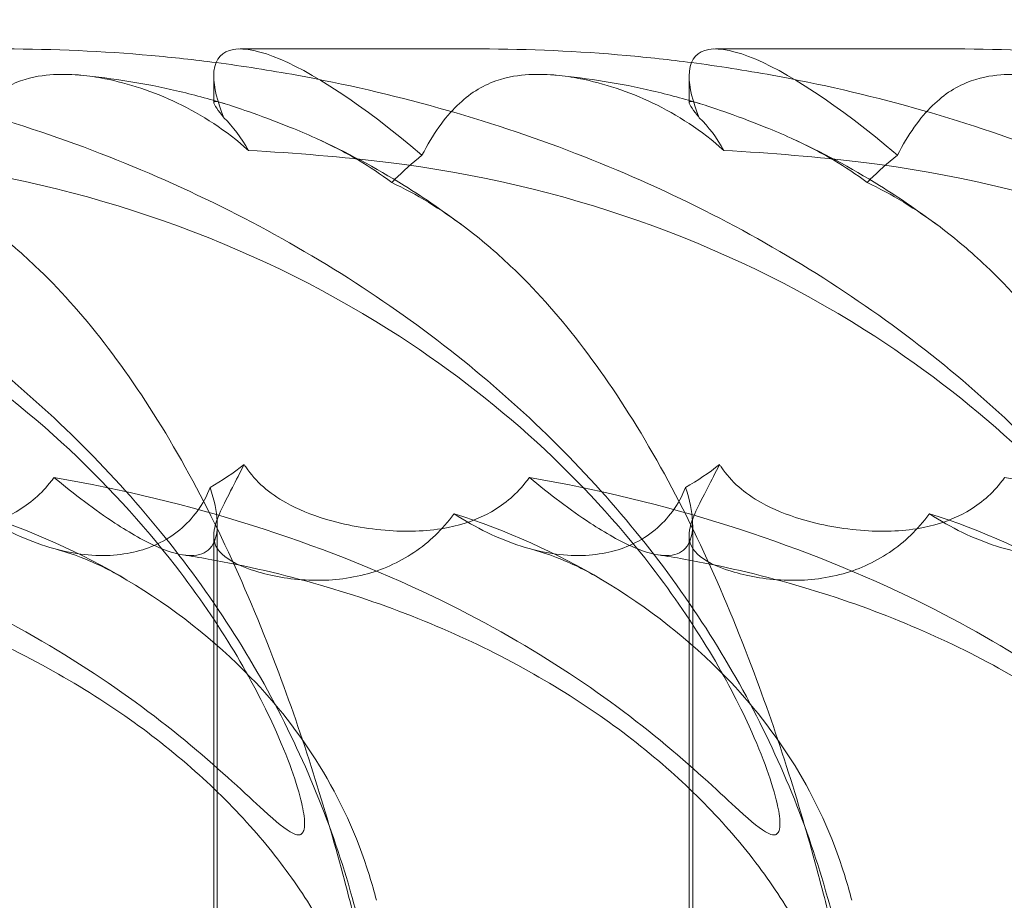
# Model space of a CAD drawing. Units: millimetres. Extents: x -2435 to 4216, y -2710 to 3623.
# Drawn here: x 748 to 808, y 539 to 592 of the extents above; entities that cross this region are included whole.
import ezdxf

# ---------------------------------------------------------------- set-up
doc = ezdxf.new("R2010")
doc.units = ezdxf.units.MM
doc.header["$MEASUREMENT"] = 0

# ---------------------------------------------------------------- blocks, each defined once
blk = doc.blocks.new('A$C77D81034')
at = {"color": 0, "linetype": 'Continuous', "lineweight": 0}
for p, q in [((14694.021, -2313.792), (14708.669, -2313.792)), ((14722.999, -2313.792), (14737.647, -2313.792)), ((14692.414, -2316.927), (14692.414, -2315.443)), ((14721.392, -2316.927), (14721.392, -2315.443)), ((14692.414, -2317.066), (14692.414, -2316.927)), ((14721.392, -2317.066), (14721.392, -2316.927)), ((14692.632, -2369.272), (14692.632, -2342.792)), ((14721.61, -2369.272), (14721.61, -2342.792)), ((14692.414, -2369.109), (14692.414, -2343.454)), ((14721.392, -2369.109), (14721.392, -2343.454))]:
    blk.add_line(p, q, dxfattribs=at)
for centre, start_param, end_param in [((14707.012, -2328.792), 5.086952, 6.527), ((14735.99, -2328.792), 5.086952, 6.527), ((14707.012, -2328.792), 0.243814, 0.536961), ((14735.99, -2328.792), 0.243814, 0.536961)]:
    blk.add_ellipse(centre, major_axis=(-14.166, 14.605), ratio=0.241281, start_param=start_param, end_param=end_param, dxfattribs=at)
for points, knots in [([(14679.692, -2313.792), (14682.665, -2313.792), (14685.64, -2313.924), (14689.923, -2314.308), (14691.24, -2314.453), (14692.555, -2314.624)], [0, 0, 0, 0, 10.00793, 10.00793, 14.460099, 14.460099, 14.460099, 14.460099]), ([(14708.669, -2313.792), (14711.642, -2313.792), (14714.618, -2313.924), (14718.9, -2314.308), (14720.218, -2314.453), (14721.532, -2314.624)], [0, 0, 0, 0, 10.00793, 10.00793, 14.460099, 14.460099, 14.460099, 14.460099]), ([(14737.647, -2313.792), (14740.62, -2313.792), (14743.595, -2313.924), (14747.878, -2314.308), (14749.195, -2314.453), (14750.51, -2314.624)], [0, 0, 0, 0, 10.00793, 10.00793, 14.460099, 14.460099, 14.460099, 14.460099]), ([(14634.599, -2314.624), (14636.244, -2314.839), (14637.885, -2315.095), (14642.43, -2315.924), (14645.326, -2316.589), (14650.997, -2318.178), (14653.78, -2319.099), (14659.179, -2321.184), (14661.805, -2322.343), (14666.852, -2324.884), (14669.282, -2326.259), (14673.909, -2329.207), (14676.115, -2330.772), (14680.269, -2334.071), (14682.229, -2335.798), (14685.875, -2339.391), (14687.575, -2341.251), (14690.694, -2345.081), (14692.127, -2347.047), (14694.71, -2351.061), (14695.874, -2353.109), (14697.921, -2357.259), (14698.817, -2359.364), (14700.336, -2363.607), (14700.968, -2365.75), (14701.966, -2370.045), (14702.34, -2372.205), (14702.823, -2376.475), (14702.944, -2378.592), (14702.944, -2380.706)], [14.460099, 14.460099, 14.460099, 14.460099, 20.029366, 20.029366, 29.950015, 29.950015, 39.673815, 39.673815, 49.117049, 49.117049, 58.214882, 58.214882, 66.925869, 66.925869, 75.233699, 75.233699, 83.145979, 83.145979, 90.69049, 90.69049, 97.909876, 97.909876, 104.855988, 104.855988, 111.584955, 111.584955, 118.153628, 118.153628, 124.493644, 124.493644, 124.493644, 124.493644]), ([(14663.577, -2314.624), (14665.222, -2314.839), (14666.862, -2315.095), (14671.408, -2315.924), (14674.303, -2316.589), (14679.975, -2318.178), (14682.757, -2319.099), (14688.157, -2321.184), (14690.783, -2322.343), (14695.829, -2324.884), (14698.26, -2326.259), (14702.886, -2329.207), (14705.093, -2330.772), (14709.247, -2334.071), (14711.207, -2335.798), (14714.853, -2339.391), (14716.553, -2341.251), (14719.672, -2345.081), (14721.105, -2347.047), (14723.688, -2351.061), (14724.851, -2353.109), (14726.899, -2357.259), (14727.795, -2359.364), (14729.314, -2363.607), (14729.946, -2365.75), (14730.944, -2370.045), (14731.317, -2372.205), (14731.801, -2376.475), (14731.921, -2378.592), (14731.921, -2380.706)], [14.460099, 14.460099, 14.460099, 14.460099, 20.029366, 20.029366, 29.950015, 29.950015, 39.673815, 39.673815, 49.117049, 49.117049, 58.214882, 58.214882, 66.925869, 66.925869, 75.233699, 75.233699, 83.145979, 83.145979, 90.69049, 90.69049, 97.909876, 97.909876, 104.855988, 104.855988, 111.584955, 111.584955, 118.153628, 118.153628, 124.493644, 124.493644, 124.493644, 124.493644]), ([(14692.555, -2314.624), (14694.199, -2314.839), (14695.84, -2315.095), (14700.386, -2315.924), (14703.281, -2316.589), (14708.953, -2318.178), (14711.735, -2319.099), (14717.135, -2321.184), (14719.76, -2322.343), (14724.807, -2324.884), (14727.238, -2326.259), (14731.864, -2329.207), (14734.07, -2330.772), (14738.224, -2334.071), (14740.184, -2335.798), (14743.831, -2339.391), (14745.531, -2341.251), (14748.65, -2345.081), (14750.082, -2347.047), (14752.665, -2351.061), (14753.829, -2353.109), (14755.877, -2357.259), (14756.773, -2359.364), (14758.291, -2363.607), (14758.924, -2365.75), (14759.922, -2370.045), (14760.295, -2372.205), (14760.779, -2376.475), (14760.899, -2378.592), (14760.899, -2380.706)], [14.460099, 14.460099, 14.460099, 14.460099, 20.029366, 20.029366, 29.950015, 29.950015, 39.673815, 39.673815, 49.117049, 49.117049, 58.214882, 58.214882, 66.925869, 66.925869, 75.233699, 75.233699, 83.145979, 83.145979, 90.69049, 90.69049, 97.909876, 97.909876, 104.855988, 104.855988, 111.584955, 111.584955, 118.153628, 118.153628, 124.493644, 124.493644, 124.493644, 124.493644]), ([(14721.532, -2314.624), (14723.177, -2314.839), (14724.818, -2315.095), (14729.363, -2315.924), (14732.259, -2316.589), (14737.931, -2318.178), (14740.713, -2319.099), (14746.113, -2321.184), (14748.738, -2322.343), (14753.785, -2324.884), (14756.216, -2326.259), (14760.842, -2329.207), (14763.048, -2330.772), (14767.202, -2334.071), (14769.162, -2335.798), (14772.809, -2339.391), (14774.509, -2341.251), (14777.627, -2345.081), (14779.06, -2347.047), (14781.643, -2351.061), (14782.807, -2353.109), (14784.855, -2357.259), (14785.751, -2359.364), (14787.269, -2363.607), (14787.901, -2365.75), (14788.9, -2370.045), (14789.273, -2372.205), (14789.757, -2376.475), (14789.877, -2378.592), (14789.877, -2380.706)], [14.460099, 14.460099, 14.460099, 14.460099, 20.029366, 20.029366, 29.950015, 29.950015, 39.673815, 39.673815, 49.117049, 49.117049, 58.214882, 58.214882, 66.925869, 66.925869, 75.233699, 75.233699, 83.145979, 83.145979, 90.69049, 90.69049, 97.909876, 97.909876, 104.855988, 104.855988, 111.584955, 111.584955, 118.153628, 118.153628, 124.493644, 124.493644, 124.493644, 124.493644]), ([(14682.651, -2315.355), (14682.075, -2315.387), (14681.391, -2315.472), (14679.773, -2316.044), (14679, -2316.535), (14677.504, -2317.993), (14676.786, -2318.998), (14676.131, -2320.267)], [0, 0, 0, 0, 0.2108998, 0.2108998, 0.4532032, 0.4532032, 0.7136693, 0.7136693, 0.7136693, 0.7136693]), ([(14684.315, -2315.392), (14684.264, -2315.387), (14684.213, -2315.383), (14683.63, -2315.335), (14683.129, -2315.328), (14682.651, -2315.355)], [2.2573518, 2.2573518, 2.2573518, 2.2573518, 2.2664293, 2.2664293, 2.3614409, 2.3614409, 2.3614409, 2.3614409]), ([(14684.315, -2315.392), (14686.276, -2315.575), (14688.227, -2315.892), (14691.146, -2316.57), (14692.135, -2316.835), (14693.115, -2317.136)], [0, 0, 0, 0, 8.880344, 8.880344, 13.473376, 13.473376, 13.473376, 13.473376]), ([(14694.53, -2319.976), (14693.18, -2318.757), (14691.684, -2317.802), (14688.72, -2316.38), (14687.198, -2315.885), (14685.288, -2315.51), (14684.796, -2315.437), (14684.315, -2315.392)], [1.6870118, 1.6870118, 1.6870118, 1.6870118, 1.9297069, 1.9297069, 2.1717669, 2.1717669, 2.2573518, 2.2573518, 2.2573518, 2.2573518]), ([(14711.629, -2315.355), (14711.052, -2315.387), (14710.369, -2315.472), (14708.75, -2316.044), (14707.978, -2316.535), (14706.481, -2317.993), (14705.764, -2318.998), (14705.109, -2320.267)], [0, 0, 0, 0, 0.2108998, 0.2108998, 0.4532032, 0.4532032, 0.7136693, 0.7136693, 0.7136693, 0.7136693]), ([(14713.292, -2315.392), (14713.241, -2315.387), (14713.19, -2315.383), (14712.608, -2315.335), (14712.107, -2315.328), (14711.629, -2315.355)], [2.2573518, 2.2573518, 2.2573518, 2.2573518, 2.2664293, 2.2664293, 2.3614409, 2.3614409, 2.3614409, 2.3614409]), ([(14713.292, -2315.392), (14715.254, -2315.575), (14717.205, -2315.892), (14720.124, -2316.57), (14721.113, -2316.835), (14722.093, -2317.136)], [0, 0, 0, 0, 8.880344, 8.880344, 13.473376, 13.473376, 13.473376, 13.473376]), ([(14723.508, -2319.976), (14722.158, -2318.757), (14720.662, -2317.802), (14717.698, -2316.38), (14716.176, -2315.885), (14714.266, -2315.51), (14713.774, -2315.437), (14713.292, -2315.392)], [1.6870118, 1.6870118, 1.6870118, 1.6870118, 1.9297069, 1.9297069, 2.1717669, 2.1717669, 2.2573518, 2.2573518, 2.2573518, 2.2573518]), ([(14740.607, -2315.355), (14740.03, -2315.387), (14739.347, -2315.472), (14737.728, -2316.044), (14736.956, -2316.535), (14735.459, -2317.993), (14734.741, -2318.998), (14734.086, -2320.267)], [0, 0, 0, 0, 0.2108998, 0.2108998, 0.4532032, 0.4532032, 0.7136693, 0.7136693, 0.7136693, 0.7136693]), ([(14742.27, -2315.392), (14742.219, -2315.387), (14742.168, -2315.383), (14741.586, -2315.335), (14741.085, -2315.328), (14740.607, -2315.355)], [2.2573518, 2.2573518, 2.2573518, 2.2573518, 2.2664293, 2.2664293, 2.3614409, 2.3614409, 2.3614409, 2.3614409]), ([(14693.115, -2317.136), (14693.085, -2317.126), (14693.055, -2317.118), (14692.647, -2316.996), (14692.444, -2316.96), (14692.387, -2317.138), (14692.575, -2317.379), (14692.959, -2317.887), (14692.997, -2317.937), (14693.037, -2317.99)], [2.9306286, 2.9306286, 2.9306286, 2.9306286, 2.9576057, 2.9576057, 3.3174419, 3.3174419, 3.7175471, 3.7175471, 3.7595631, 3.7595631, 3.7595631, 3.7595631]), ([(14698.636, -2319.228), (14698.108, -2318.988), (14697.592, -2318.771), (14696.126, -2318.18), (14695.255, -2317.865), (14693.946, -2317.406), (14693.467, -2317.243), (14693.115, -2317.136)], [2.0398732, 2.0398732, 2.0398732, 2.0398732, 2.2355509, 2.2355509, 2.6179429, 2.6179429, 2.9306286, 2.9306286, 2.9306286, 2.9306286]), ([(14722.093, -2317.136), (14722.063, -2317.126), (14722.033, -2317.118), (14721.625, -2316.996), (14721.422, -2316.96), (14721.365, -2317.138), (14721.553, -2317.379), (14721.937, -2317.887), (14721.975, -2317.937), (14722.014, -2317.99)], [2.9306286, 2.9306286, 2.9306286, 2.9306286, 2.9576057, 2.9576057, 3.3174419, 3.3174419, 3.7175471, 3.7175471, 3.7595631, 3.7595631, 3.7595631, 3.7595631]), ([(14727.614, -2319.228), (14727.086, -2318.988), (14726.57, -2318.771), (14725.104, -2318.18), (14724.232, -2317.865), (14722.924, -2317.406), (14722.445, -2317.243), (14722.093, -2317.136)], [2.0398732, 2.0398732, 2.0398732, 2.0398732, 2.2355509, 2.2355509, 2.6179429, 2.6179429, 2.9306286, 2.9306286, 2.9306286, 2.9306286]), ([(14703.264, -2321.928), (14702.615, -2321.435), (14701.939, -2320.988), (14700.366, -2320.058), (14699.486, -2319.615), (14698.636, -2319.228)], [1.4763073, 1.4763073, 1.4763073, 1.4763073, 1.724788, 1.724788, 2.0398732, 2.0398732, 2.0398732, 2.0398732]), ([(14698.636, -2319.229), (14700.473, -2320.064), (14702.272, -2321.028), (14705.277, -2322.892), (14706.507, -2323.735), (14707.711, -2324.64)], [0, 0, 0, 0, 8.928704, 8.928704, 15.325212, 15.325212, 15.325212, 15.325212]), ([(14727.613, -2319.229), (14729.451, -2320.064), (14731.25, -2321.028), (14734.255, -2322.892), (14735.485, -2323.735), (14736.688, -2324.64)], [0, 0, 0, 0, 8.928704, 8.928704, 15.325212, 15.325212, 15.325212, 15.325212]), ([(14732.242, -2321.928), (14731.593, -2321.435), (14730.917, -2320.988), (14729.344, -2320.058), (14728.463, -2319.615), (14727.614, -2319.228)], [1.4763073, 1.4763073, 1.4763073, 1.4763073, 1.724788, 1.724788, 2.0398732, 2.0398732, 2.0398732, 2.0398732]), ([(14645.103, -2320.712), (14655.663, -2321.992), (14665.599, -2325.518), (14680.815, -2335.124), (14686.11, -2340.154), (14692.875, -2348.903), (14694.809, -2352.297), (14696.952, -2356.977), (14697.515, -2358.609), (14697.872, -2360.171), (14697.953, -2360.628), (14697.954, -2361.155), (14697.939, -2361.303), (14697.87, -2361.513), (14697.827, -2361.581), (14697.712, -2361.67), (14697.645, -2361.688), (14697.466, -2361.686), (14697.347, -2361.646), (14696.811, -2361.387), (14696.22, -2360.885), (14694.377, -2359.207), (14692.932, -2357.822), (14687.233, -2353.072), (14682.644, -2349.967), (14669.884, -2343.837), (14662.055, -2341.359), (14653.699, -2339.901)], [0, 0, 0, 0, 3.809464, 3.809464, 6.793872, 6.793872, 8.891779, 8.891779, 10.345777, 10.345777, 10.858696, 10.858696, 11.082023, 11.082023, 11.254541, 11.254541, 11.428064, 11.428064, 11.676888, 11.676888, 12.567912, 12.567912, 13.801165, 13.801165, 16.215927, 16.215927, 19.082552, 19.082552, 19.082552, 19.082552]), ([(14674.081, -2320.712), (14684.641, -2321.992), (14694.577, -2325.518), (14709.793, -2335.124), (14715.088, -2340.154), (14721.853, -2348.903), (14723.787, -2352.297), (14725.929, -2356.977), (14726.493, -2358.609), (14726.85, -2360.171), (14726.93, -2360.628), (14726.931, -2361.155), (14726.917, -2361.303), (14726.847, -2361.513), (14726.804, -2361.581), (14726.69, -2361.67), (14726.623, -2361.688), (14726.443, -2361.686), (14726.325, -2361.646), (14725.789, -2361.387), (14725.197, -2360.885), (14723.355, -2359.207), (14721.91, -2357.822), (14716.21, -2353.072), (14711.622, -2349.967), (14698.862, -2343.837), (14691.032, -2341.359), (14682.677, -2339.901)], [0, 0, 0, 0, 3.809464, 3.809464, 6.793872, 6.793872, 8.891779, 8.891779, 10.345777, 10.345777, 10.858696, 10.858696, 11.082023, 11.082023, 11.254541, 11.254541, 11.428064, 11.428064, 11.676888, 11.676888, 12.567912, 12.567912, 13.801165, 13.801165, 16.215927, 16.215927, 19.082552, 19.082552, 19.082552, 19.082552]), ([(14703.059, -2320.712), (14713.618, -2321.992), (14723.555, -2325.518), (14738.771, -2335.124), (14744.066, -2340.154), (14750.831, -2348.903), (14752.764, -2352.297), (14754.907, -2356.977), (14755.471, -2358.609), (14755.828, -2360.171), (14755.908, -2360.628), (14755.909, -2361.155), (14755.895, -2361.303), (14755.825, -2361.513), (14755.782, -2361.581), (14755.668, -2361.67), (14755.6, -2361.688), (14755.421, -2361.686), (14755.303, -2361.646), (14754.766, -2361.387), (14754.175, -2360.885), (14752.333, -2359.207), (14750.888, -2357.822), (14745.188, -2353.072), (14740.599, -2349.967), (14727.84, -2343.837), (14720.01, -2341.359), (14711.655, -2339.901)], [0, 0, 0, 0, 3.809464, 3.809464, 6.793872, 6.793872, 8.891779, 8.891779, 10.345777, 10.345777, 10.858696, 10.858696, 11.082023, 11.082023, 11.254541, 11.254541, 11.428064, 11.428064, 11.676888, 11.676888, 12.567912, 12.567912, 13.801165, 13.801165, 16.215927, 16.215927, 19.082552, 19.082552, 19.082552, 19.082552]), ([(14732.036, -2320.712), (14742.596, -2321.992), (14752.533, -2325.518), (14767.748, -2335.124), (14773.044, -2340.154), (14779.809, -2348.903), (14781.742, -2352.297), (14783.885, -2356.977), (14784.448, -2358.609), (14784.805, -2360.171), (14784.886, -2360.628), (14784.887, -2361.155), (14784.872, -2361.303), (14784.803, -2361.513), (14784.76, -2361.581), (14784.646, -2361.67), (14784.578, -2361.688), (14784.399, -2361.686), (14784.28, -2361.646), (14783.744, -2361.387), (14783.153, -2360.885), (14781.311, -2359.207), (14779.865, -2357.822), (14774.166, -2353.072), (14769.577, -2349.967), (14756.818, -2343.837), (14748.988, -2341.359), (14740.633, -2339.901)], [0, 0, 0, 0, 3.809464, 3.809464, 6.793872, 6.793872, 8.891779, 8.891779, 10.345777, 10.345777, 10.858696, 10.858696, 11.082023, 11.082023, 11.254541, 11.254541, 11.428064, 11.428064, 11.676888, 11.676888, 12.567912, 12.567912, 13.801165, 13.801165, 16.215927, 16.215927, 19.082552, 19.082552, 19.082552, 19.082552]), ([(14701.373, -2368.364), (14701.093, -2367.194), (14700.765, -2365.878), (14699.337, -2360.514), (14698.027, -2356.216), (14694.491, -2346.772), (14692.296, -2341.957), (14687.139, -2333.243), (14684.38, -2329.721), (14680.613, -2326.144), (14679.677, -2325.351), (14678.733, -2324.64)], [11.069579, 11.069579, 11.069579, 11.069579, 11.828724, 11.828724, 13.905795, 13.905795, 16.278815, 16.278815, 18.675757, 18.675757, 19.455205, 19.455205, 19.455205, 19.455205]), ([(14730.351, -2368.364), (14730.07, -2367.194), (14729.743, -2365.878), (14728.315, -2360.514), (14727.005, -2356.216), (14723.469, -2346.772), (14721.273, -2341.957), (14716.117, -2333.243), (14713.358, -2329.721), (14709.59, -2326.144), (14708.655, -2325.351), (14707.71, -2324.64)], [11.069579, 11.069579, 11.069579, 11.069579, 11.828724, 11.828724, 13.905795, 13.905795, 16.278815, 16.278815, 18.675757, 18.675757, 19.455205, 19.455205, 19.455205, 19.455205]), ([(14759.328, -2368.364), (14759.048, -2367.194), (14758.72, -2365.878), (14757.293, -2360.514), (14755.983, -2356.216), (14752.447, -2346.772), (14750.251, -2341.957), (14745.095, -2333.243), (14742.336, -2329.721), (14738.568, -2326.144), (14737.633, -2325.351), (14736.688, -2324.64)], [11.069579, 11.069579, 11.069579, 11.069579, 11.828724, 11.828724, 13.905795, 13.905795, 16.278815, 16.278815, 18.675757, 18.675757, 19.455205, 19.455205, 19.455205, 19.455205]), ([(14682.677, -2339.901), (14682.625, -2339.974), (14682.571, -2340.046), (14681.928, -2340.877), (14681.215, -2341.505), (14679.552, -2342.462), (14678.661, -2342.769), (14676.589, -2343.181), (14675.373, -2343.227), (14672.766, -2343.047), (14671.444, -2342.795), (14669.374, -2342.172), (14668.558, -2341.842), (14667.834, -2341.438), (14666.826, -2340.875), (14666.01, -2340.177), (14665.355, -2339.212), (14665.323, -2339.163), (14665.291, -2339.114)], [6.808223, 6.808223, 6.808223, 6.808223, 6.838917, 6.838917, 7.168203, 7.168203, 7.489185, 7.489185, 7.884391, 7.884391, 8.327882, 8.327882, 8.659941, 8.659941, 8.659941, 9.122051, 9.122051, 9.14637, 9.14637, 9.14637, 9.14637]), ([(14694.269, -2339.114), (14694.022, -2339.617), (14693.778, -2340.086), (14692.989, -2341.604), (14692.566, -2342.42), (14692.342, -2343.694), (14692.484, -2344.162), (14693.351, -2344.982), (14694.042, -2345.333), (14695.908, -2345.909), (14697.019, -2346.114), (14699.275, -2346.206), (14700.427, -2346.125), (14702.659, -2345.549), (14703.678, -2345.107), (14705.552, -2343.844), (14706.361, -2343.06), (14707.047, -2342.142), (14707.056, -2342.129), (14707.066, -2342.116)], [6.200217, 6.200217, 6.200217, 6.200217, 6.405815, 6.405815, 6.91435, 6.91435, 7.365922, 7.365922, 7.799981, 7.799981, 8.229132, 8.229132, 8.61452, 8.61452, 8.96222, 8.96222, 9.305907, 9.305907, 9.310787, 9.310787, 9.310787, 9.310787]), ([(14711.655, -2339.901), (14711.603, -2339.974), (14711.549, -2340.046), (14710.906, -2340.877), (14710.193, -2341.505), (14708.53, -2342.462), (14707.639, -2342.769), (14705.566, -2343.181), (14704.35, -2343.227), (14701.743, -2343.047), (14700.421, -2342.795), (14698.351, -2342.172), (14697.535, -2341.842), (14696.811, -2341.438), (14695.804, -2340.875), (14694.988, -2340.177), (14694.333, -2339.212), (14694.301, -2339.163), (14694.269, -2339.114)], [6.808223, 6.808223, 6.808223, 6.808223, 6.838917, 6.838917, 7.168203, 7.168203, 7.489185, 7.489185, 7.884391, 7.884391, 8.327882, 8.327882, 8.659941, 8.659941, 8.659941, 9.122051, 9.122051, 9.14637, 9.14637, 9.14637, 9.14637]), ([(14723.247, -2339.114), (14723, -2339.617), (14722.756, -2340.086), (14721.967, -2341.604), (14721.544, -2342.42), (14721.32, -2343.694), (14721.462, -2344.162), (14722.329, -2344.982), (14723.02, -2345.333), (14724.886, -2345.909), (14725.997, -2346.114), (14728.253, -2346.206), (14729.405, -2346.125), (14731.637, -2345.549), (14732.656, -2345.107), (14734.53, -2343.844), (14735.338, -2343.06), (14736.025, -2342.142), (14736.034, -2342.129), (14736.044, -2342.116)], [6.200217, 6.200217, 6.200217, 6.200217, 6.405815, 6.405815, 6.91435, 6.91435, 7.365922, 7.365922, 7.799981, 7.799981, 8.229132, 8.229132, 8.61452, 8.61452, 8.96222, 8.96222, 9.305907, 9.305907, 9.310787, 9.310787, 9.310787, 9.310787]), ([(14740.633, -2339.901), (14740.58, -2339.974), (14740.527, -2340.046), (14739.883, -2340.877), (14739.17, -2341.505), (14737.508, -2342.462), (14736.616, -2342.769), (14734.544, -2343.181), (14733.328, -2343.227), (14730.721, -2343.047), (14729.399, -2342.795), (14727.329, -2342.172), (14726.513, -2341.842), (14725.789, -2341.438), (14724.782, -2340.875), (14723.966, -2340.177), (14723.311, -2339.212), (14723.278, -2339.163), (14723.247, -2339.114)], [6.808223, 6.808223, 6.808223, 6.808223, 6.838917, 6.838917, 7.168203, 7.168203, 7.489185, 7.489185, 7.884391, 7.884391, 8.327882, 8.327882, 8.659941, 8.659941, 8.659941, 9.122051, 9.122051, 9.14637, 9.14637, 9.14637, 9.14637]), ([(14682.677, -2339.901), (14683.91, -2340.918), (14685.174, -2341.884), (14687.318, -2343.294), (14688.228, -2343.814), (14689.764, -2344.467), (14690.393, -2344.64), (14690.957, -2344.661), (14690.991, -2344.662), (14691.024, -2344.662)], [-4.6011, -4.6011, -4.6011, -4.6011, -3.947702, -3.947702, -3.450402, -3.450402, -3.031118, -3.031118, -3.003967, -3.003967, -3.003967, -3.003967]), ([(14711.655, -2339.901), (14712.887, -2340.918), (14714.152, -2341.884), (14716.296, -2343.294), (14717.206, -2343.814), (14718.742, -2344.467), (14719.371, -2344.64), (14719.935, -2344.661), (14719.969, -2344.662), (14720.002, -2344.662)], [-4.6011, -4.6011, -4.6011, -4.6011, -3.947702, -3.947702, -3.450402, -3.450402, -3.031118, -3.031118, -3.003967, -3.003967, -3.003967, -3.003967]), ([(14678.088, -2342.116), (14679.394, -2342.965), (14680.779, -2343.646), (14683.465, -2344.498), (14684.715, -2344.69), (14687.043, -2344.628), (14688.07, -2344.382), (14689.992, -2343.485), (14690.805, -2342.783), (14691.74, -2341.51), (14692.004, -2341.017), (14692.199, -2340.519)], [5.234746, 5.234746, 5.234746, 5.234746, 5.54822, 5.54822, 5.835046, 5.835046, 6.117419, 6.117419, 6.450005, 6.450005, 6.641461, 6.641461, 6.641461, 6.641461]), ([(14691.024, -2344.662), (14691.531, -2344.662), (14691.912, -2344.513), (14692.536, -2343.862), (14692.662, -2343.268), (14692.595, -2341.982), (14692.452, -2341.294), (14692.199, -2340.519)], [-3.003967, -3.003967, -3.003967, -3.003967, -2.590179, -2.590179, -2.026922, -2.026922, -1.561112, -1.561112, -1.561112, -1.561112]), ([(14707.066, -2342.116), (14708.372, -2342.965), (14709.756, -2343.646), (14712.442, -2344.498), (14713.693, -2344.69), (14716.021, -2344.628), (14717.048, -2344.382), (14718.969, -2343.485), (14719.782, -2342.783), (14720.718, -2341.51), (14720.982, -2341.017), (14721.177, -2340.519)], [5.234746, 5.234746, 5.234746, 5.234746, 5.54822, 5.54822, 5.835046, 5.835046, 6.117419, 6.117419, 6.450005, 6.450005, 6.641461, 6.641461, 6.641461, 6.641461]), ([(14720.002, -2344.662), (14720.508, -2344.662), (14720.89, -2344.513), (14721.514, -2343.862), (14721.64, -2343.268), (14721.573, -2341.982), (14721.429, -2341.294), (14721.177, -2340.519)], [-3.003967, -3.003967, -3.003967, -3.003967, -2.590179, -2.590179, -2.026922, -2.026922, -1.561112, -1.561112, -1.561112, -1.561112]), ([(14736.044, -2342.116), (14737.35, -2342.965), (14738.734, -2343.646), (14741.42, -2344.498), (14742.671, -2344.69), (14744.999, -2344.628), (14746.026, -2344.382), (14747.947, -2343.485), (14748.76, -2342.783), (14749.696, -2341.51), (14749.96, -2341.017), (14750.154, -2340.519)], [5.234746, 5.234746, 5.234746, 5.234746, 5.54822, 5.54822, 5.835046, 5.835046, 6.117419, 6.117419, 6.450005, 6.450005, 6.641461, 6.641461, 6.641461, 6.641461]), ([(14678.088, -2342.116), (14684.481, -2344.133), (14690.273, -2347.545), (14697.756, -2355.281), (14700.376, -2359.268), (14702.057, -2364.651), (14702.2, -2365.157), (14702.332, -2365.671)], [0.744825, 0.744825, 0.744825, 0.744825, 4.153495, 4.153495, 6.55298, 6.55298, 6.798196, 6.798196, 6.798196, 6.798196]), ([(14707.066, -2342.116), (14713.459, -2344.133), (14719.251, -2347.545), (14726.734, -2355.281), (14729.354, -2359.268), (14731.034, -2364.651), (14731.178, -2365.157), (14731.309, -2365.671)], [0.744825, 0.744825, 0.744825, 0.744825, 4.153495, 4.153495, 6.55298, 6.55298, 6.798196, 6.798196, 6.798196, 6.798196]), ([(14736.044, -2342.116), (14742.436, -2344.133), (14748.228, -2347.545), (14755.711, -2355.281), (14758.332, -2359.268), (14760.012, -2364.651), (14760.156, -2365.157), (14760.287, -2365.671)], [0.744825, 0.744825, 0.744825, 0.744825, 4.153495, 4.153495, 6.55298, 6.55298, 6.798196, 6.798196, 6.798196, 6.798196]), ([(14687.056, -2346.113), (14686.112, -2345.551), (14685.201, -2345.114), (14683.787, -2344.567), (14683.261, -2344.396), (14682.747, -2344.257)], [0, 0, 0, 0, 9.037043, 9.037043, 14.587231, 14.587231, 14.587231, 14.587231]), ([(14716.033, -2346.113), (14715.09, -2345.551), (14714.179, -2345.114), (14712.764, -2344.567), (14712.239, -2344.396), (14711.724, -2344.257)], [0, 0, 0, 0, 9.037043, 9.037043, 14.587231, 14.587231, 14.587231, 14.587231]), ([(14699.921, -2368.925), (14699.255, -2367.558), (14698.495, -2366.26), (14696.798, -2363.743), (14695.849, -2362.526), (14693.726, -2360.11), (14692.534, -2358.922), (14689.921, -2356.597), (14688.484, -2355.473), (14685.381, -2353.306), (14683.702, -2352.279), (14680.125, -2350.342), (14678.217, -2349.447), (14674.204, -2347.811), (14672.09, -2347.083), (14667.695, -2345.816), (14665.408, -2345.289), (14662.593, -2344.788), (14662.079, -2344.702), (14661.564, -2344.622)], [0, 0, 0, 0, 4.844055, 4.844055, 9.953049, 9.953049, 15.649001, 15.649001, 21.942151, 21.942151, 28.831419, 28.831419, 36.290605, 36.290605, 44.270299, 44.270299, 52.697657, 52.697657, 54.576874, 54.576874, 54.576874, 54.576874]), ([(14728.899, -2368.925), (14728.233, -2367.558), (14727.473, -2366.26), (14725.776, -2363.743), (14724.827, -2362.526), (14722.704, -2360.11), (14721.512, -2358.922), (14718.899, -2356.597), (14717.462, -2355.473), (14714.359, -2353.306), (14712.679, -2352.279), (14709.103, -2350.342), (14707.195, -2349.447), (14703.182, -2347.811), (14701.067, -2347.083), (14696.673, -2345.816), (14694.386, -2345.289), (14691.571, -2344.788), (14691.057, -2344.702), (14690.542, -2344.622)], [0, 0, 0, 0, 4.844055, 4.844055, 9.953049, 9.953049, 15.649001, 15.649001, 21.942151, 21.942151, 28.831419, 28.831419, 36.290605, 36.290605, 44.270299, 44.270299, 52.697657, 52.697657, 54.576874, 54.576874, 54.576874, 54.576874]), ([(14757.877, -2368.925), (14757.211, -2367.558), (14756.451, -2366.26), (14754.754, -2363.743), (14753.805, -2362.526), (14751.681, -2360.11), (14750.49, -2358.922), (14747.876, -2356.597), (14746.439, -2355.473), (14743.336, -2353.306), (14741.657, -2352.279), (14738.081, -2350.342), (14736.173, -2349.447), (14732.159, -2347.811), (14730.045, -2347.083), (14725.651, -2345.816), (14723.364, -2345.289), (14720.549, -2344.788), (14720.034, -2344.702), (14719.52, -2344.622)], [0, 0, 0, 0, 4.844055, 4.844055, 9.953049, 9.953049, 15.649001, 15.649001, 21.942151, 21.942151, 28.831419, 28.831419, 36.290605, 36.290605, 44.270299, 44.270299, 52.697657, 52.697657, 54.576874, 54.576874, 54.576874, 54.576874])]:
    blk.add_open_spline(points, degree=3, knots=knots, dxfattribs=at)
for points in [[(14693.037, -2317.99), (14693.598, -2318.532), (14694.096, -2319.192), (14694.53, -2319.976)], [(14722.014, -2317.99), (14722.576, -2318.532), (14723.073, -2319.192), (14723.508, -2319.976)], [(14694.53, -2319.976), (14697.41, -2320.135), (14700.269, -2320.374), (14703.059, -2320.712)], [(14705.109, -2320.267), (14704.514, -2320.743), (14703.955, -2321.242), (14703.436, -2321.755)], [(14723.508, -2319.976), (14726.388, -2320.135), (14729.247, -2320.374), (14732.036, -2320.712)], [(14734.086, -2320.267), (14733.492, -2320.743), (14732.933, -2321.242), (14732.414, -2321.755)], [(14703.436, -2321.755), (14703.378, -2321.813), (14703.321, -2321.87), (14703.264, -2321.928)], [(14707.71, -2324.64), (14706.246, -2323.538), (14704.761, -2322.636), (14703.264, -2321.928)], [(14732.414, -2321.755), (14732.356, -2321.813), (14732.298, -2321.87), (14732.242, -2321.928)], [(14736.688, -2324.64), (14735.224, -2323.538), (14733.739, -2322.636), (14732.242, -2321.928)], [(14692.199, -2340.519), (14692.92, -2340.099), (14693.614, -2339.631), (14694.269, -2339.114)], [(14721.177, -2340.519), (14721.898, -2340.099), (14722.592, -2339.631), (14723.247, -2339.114)]]:
    blk.add_open_spline(points, degree=3, dxfattribs=at)

msp = doc.modelspace()

# ---------------------------------------------------------------- block references
msp.add_blockref('A$C77D81034', (-13932.346, 2904.364))

doc.saveas('drawing.dxf')
